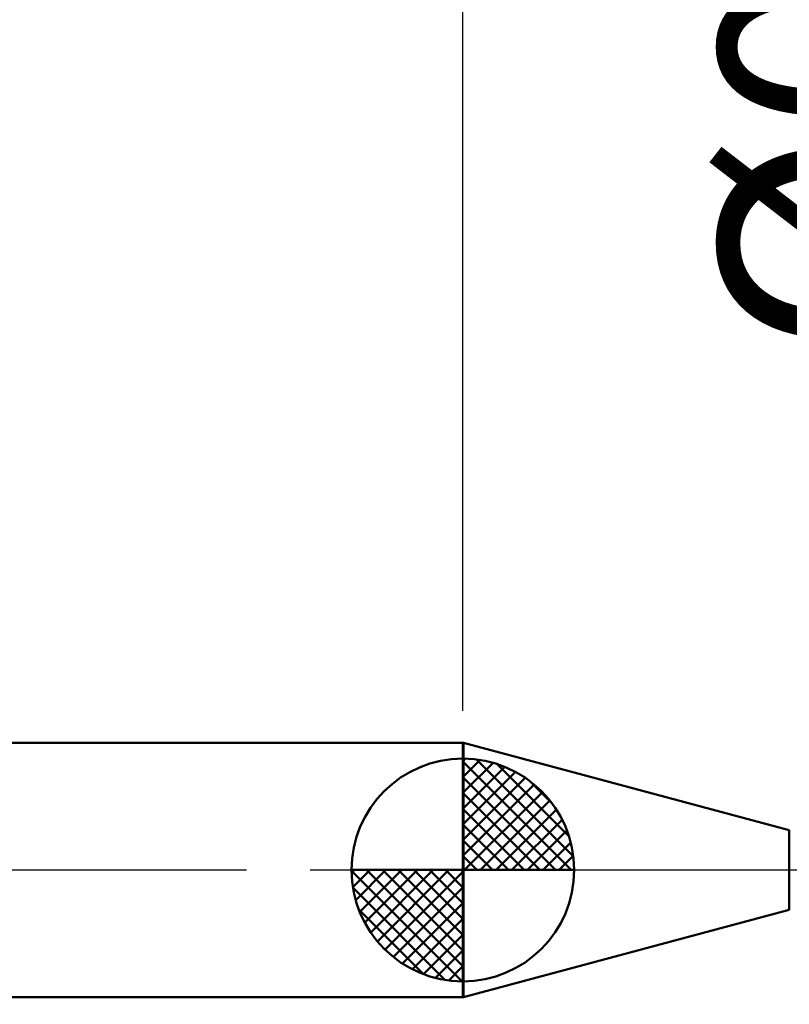
# Model space of a CAD drawing. Extents: x -17.9 to 79, y -23 to 39.2.
# Drawn here: x 27.4 to 39.5, y -2.1 to 13.4 of the extents above; entities that cross this region are included whole.
import ezdxf

# ---------------------------------------------------------------- set-up
doc = ezdxf.new("R2010")
doc.units = 0
doc.header["$MEASUREMENT"] = 0
doc.linetypes.add('LONGDASHDASH', pattern=[7, 4, -1, 1, -1])
doc.layers.get('Defpoints').update_dxf_attribs({"linetype": 'CONTINUOUS'})
for name, color, linetype, lineweight in [('1', 4, 'CONTINUOUS', 50), ('2', 7, 'CONTINUOUS', 25), ('4', 2, 'LONGDASHDASH', 25), ('NOCUT', 7, 'CONTINUOUS', 25), ('SK1', 4, 'CONTINUOUS', 50), ('SK2', 7, 'CONTINUOUS', 25), ('SK4', 2, 'LONGDASHDASH', 25)]:
    doc.layers.add(name, color=color, linetype=linetype, lineweight=lineweight)
doc.styles.add('Monospac821 BT', font='txt', dxfattribs={"height": 3.5})
doc.dimstyles.get("Standard").update_dxf_attribs({"dimtxt": 3.5, "dimasz": 3, "dimexe": 1, "dimexo": 0.5, "dimgap": 0.8, "dimtad": 1, "dimtoh": 1, "dimzin": 1, "dimdsep": 46, "dimtxsty": 'Monospac821 BT', "dimcen": 2.5, "dimadec": 1, "dimazin": 0, "dimtfac": 1, "dimtdec": 4, "dimtix": 1, "dimtmove": 1, "dimatfit": 3, "dimfxl": 1, "dimtolj": 1, "dimtzin": 1, "dimarcsym": 0})

# ---------------------------------------------------------------- blocks, each defined once
blk = doc.blocks.new('*D0')
at = {"layer": 'Defpoints', "color": 0}
for p in [(45, 32.2), (0, 1.3), (45, 0.3)]:
    blk.add_point(p, dxfattribs=at)
at = {"layer": 'SK2', "color": 0, "lineweight": -2}
for p, q in [((0, 1.8), (0, 33.2)), ((45, 0.8), (45, 33.2)), ((3, 32.2), (42, 32.2))]:
    blk.add_line(p, q, dxfattribs=at)
at = {"layer": 'SK2', "color": 0}
for points in [[(3, 32.7), (3, 31.7), (0, 32.2)], [(42, 31.7), (42, 32.7), (45, 32.2)]]:
    blk.add_solid(points, dxfattribs=at)
at = {"layer": 'SK2', "color": 0, "linetype": 'ByBlock', "insert": (22.5, 34.80075), "char_height": 3.5, "attachment_point": 5}
blk.add_mtext('\\A1;45', dxfattribs=at)
blk = doc.blocks.new('*D4')
at = {"layer": 'Defpoints', "color": 0}
for p in [(0, 25.3), (34.4, 2), (0, 1.3)]:
    blk.add_point(p, dxfattribs=at)
at = {"layer": 'SK2', "color": 0, "lineweight": -2}
for p, q in [((0, 1.8), (0, 26.3)), ((34.4, 2.5), (34.4, 26.3)), ((31.4, 25.3), (3, 25.3))]:
    blk.add_line(p, q, dxfattribs=at)
at = {"layer": 'SK2', "color": 0}
for points in [[(3, 25.8), (3, 24.8), (0, 25.3)], [(31.4, 24.8), (31.4, 25.8), (34.4, 25.3)]]:
    blk.add_solid(points, dxfattribs=at)
at = {"layer": 'SK2', "color": 0, "linetype": 'ByBlock', "insert": (17.2, 27.91125), "char_height": 3.5, "attachment_point": 5}
blk.add_mtext('\\A1;34.4', dxfattribs=at)
blk = doc.blocks.new('*D6')
at = {"layer": '2', "color": 0, "lineweight": -2}
for p, q in [((44.45, -0.825), (44.45, -13.9625)), ((45, -0.8), (45, -13.9625)), ((41.45, -12.9625), (38.45, -12.9625)), ((45, -12.9625), (44.45, -12.9625)), ((45, -12.9625), (64.0975, -12.9625)), ((48, -12.9625), (51, -12.9625))]:
    blk.add_line(p, q, dxfattribs=at)
at = {"layer": '2', "color": 0}
for points in [[(41.45, -13.4625), (41.45, -12.4625), (44.45, -12.9625)], [(48, -12.4625), (48, -13.4625), (45, -12.9625)]]:
    blk.add_solid(points, dxfattribs=at)
at = {"layer": 'Defpoints', "color": 0}
for p in [(45, -0.3), (44.45, -0.325), (44.45, -12.9625)]:
    blk.add_point(p, dxfattribs=at)
at = {"layer": '2', "color": 0, "linetype": 'ByBlock', "insert": (57.54875, -10.35125), "char_height": 3.5, "attachment_point": 5}
blk.add_mtext('\\A1;0.55', dxfattribs=at)
blk = doc.blocks.new('*D7')
at = {"layer": '2', "color": 0, "lineweight": -2}
for p, q in [((42.85, 0.325), (42.85, 22.6215)), ((42.85, 3.325), (42.85, 6.325)), ((42.85, -0.325), (42.85, 0.325)), ((42.85, -3.325), (42.85, -6.325))]:
    blk.add_line(p, q, dxfattribs=at)
at = {"layer": '2', "color": 0}
for points in [[(42.35, 3.325), (43.35, 3.325), (42.85, 0.325)], [(43.35, -3.325), (42.35, -3.325), (42.85, -0.325)]]:
    blk.add_solid(points, dxfattribs=at)
at = {"layer": 'Defpoints', "color": 0}
for p in [(41.25, 0.325), (42.85, 0.325), (41.25, -0.325)]:
    blk.add_point(p, dxfattribs=at)
at = {"layer": '2', "color": 0, "linetype": 'ByBlock', "insert": (40.188, 14.47325), "char_height": 3.5, "attachment_point": 5, "rotation": 90}
blk.add_mtext('\\A1;%%c0.65', dxfattribs=at)
blk = doc.blocks.new('*D8')
at = {"layer": '2', "color": 0, "lineweight": -2}
for p, q in [((41, -0.85), (41, -20.725)), ((45, -0.8), (45, -20.725)), ((41, -19.725), (30.912, -19.725)), ((38, -19.725), (35, -19.725)), ((45, -19.725), (41, -19.725)), ((48, -19.725), (51, -19.725))]:
    blk.add_line(p, q, dxfattribs=at)
at = {"layer": '2', "color": 0}
for points in [[(38, -20.225), (38, -19.225), (41, -19.725)], [(48, -19.225), (48, -20.225), (45, -19.725)]]:
    blk.add_solid(points, dxfattribs=at)
at = {"layer": 'Defpoints', "color": 0}
for p in [(45, -0.3), (41, -0.35), (41, -19.725)]:
    blk.add_point(p, dxfattribs=at)
at = {"layer": '2', "color": 0, "linetype": 'ByBlock', "insert": (32.956, -17.175), "char_height": 3.5, "attachment_point": 5}
blk.add_mtext('\\A1;4', dxfattribs=at)
blk = doc.blocks.new('*D11')
at = {"layer": '2', "color": 0, "lineweight": -2}
for p, q in [((34.4, 2.5), (34.4, 26.3)), ((45, 0.8), (45, 26.3)), ((31.4, 25.3), (28.4, 25.3)), ((45, 25.3), (34.4, 25.3)), ((45, 25.3), (60.835, 25.3)), ((48, 25.3), (51, 25.3))]:
    blk.add_line(p, q, dxfattribs=at)
at = {"layer": '2', "color": 0}
for points in [[(31.4, 24.8), (31.4, 25.8), (34.4, 25.3)], [(48, 25.8), (48, 24.8), (45, 25.3)]]:
    blk.add_solid(points, dxfattribs=at)
at = {"layer": 'Defpoints', "color": 0}
for p in [(34.4, 25.3), (34.4, 2), (45, 0.3)]:
    blk.add_point(p, dxfattribs=at)
at = {"layer": '2', "color": 0, "linetype": 'ByBlock', "insert": (54.4175, 27.91125), "char_height": 3.5, "attachment_point": 5}
blk.add_mtext('\\A1;10.6', dxfattribs=at)

msp = doc.modelspace()

# ---------------------------------------------------------------- linework, layer by layer
at = {"layer": '1'}
for p, q in [((34.412, 2), (34.4, 2)), ((34.4, 2), (34.4, -2)), ((39.533, 0.628), (34.412, 2)), ((34.412, -2), (34.412, 2)), ((34.412, 2), (34.412, -2)), ((39.533, 0.628), (39.533, -0.628)), ((34.412, -2), (39.533, -0.628)), ((34.4, -2), (34.412, -2))]:
    msp.add_line(p, q, dxfattribs=at)
at = {"layer": '4'}
msp.add_line((34.4, 0), (45, 0), dxfattribs=at)
at = {"layer": 'NOCUT'}
for p, q in [((34.412, 2), (34.4, 2)), ((34.4, 2), (34.4, 0)), ((39.533, 0.628), (34.412, 2)), ((34.4, 0), (44.45, 0))]:
    msp.add_line(p, q, dxfattribs=at)
at = {"layer": 'SK1'}
for p, q in [((34.4, 2), (0.7, 2)), ((34.4, 0), (34.4, 1.75)), ((34.4, 1.705), (34.444, 1.749)), ((34.4, 1.457), (34.671, 1.728)), ((34.4, 1.705), (36.105, 0)), ((34.615, 1.737), (36.137, 0.215)), ((34.4, 1.21), (34.874, 1.684)), ((34.4, 0.962), (35.059, 1.621)), ((34.933, 1.667), (36.067, 0.533)), ((34.4, 0.715), (35.227, 1.542)), ((34.4, 1.457), (35.857, 0)), ((34.4, 0.467), (35.381, 1.448)), ((35.44, 1.407), (35.807, 1.04)), ((34.4, 0.22), (35.523, 1.342)), ((34.4, 1.21), (35.609, 0)), ((34.428, 0), (35.651, 1.223)), ((34.675, 0), (35.767, 1.092)), ((34.4, 0.962), (35.362, 0)), ((34.923, 0), (35.871, 0.948)), ((35.17, 0), (35.961, 0.79)), ((34.4, 0.715), (35.115, 0)), ((34.4, 0.467), (34.867, 0)), ((35.418, 0), (36.036, 0.619)), ((35.665, 0), (36.096, 0.431)), ((34.4, 0.22), (34.62, 0)), ((35.913, 0), (36.136, 0.223)), ((34.4, 0), (32.65, 0)), ((32.651, -0.044), (32.696, 0)), ((32.672, -0.271), (32.943, 0)), ((32.716, -0.474), (33.191, 0)), ((32.779, -0.659), (33.438, 0)), ((32.858, -0.827), (33.685, 0)), ((32.887, 0), (34.4, -1.513)), ((32.952, -0.981), (33.933, 0)), ((33.058, -1.123), (34.18, 0)), ((33.135, 0), (34.4, -1.265)), ((33.382, 0), (34.4, -1.018)), ((33.63, 0), (34.4, -0.77)), ((33.877, 0), (34.4, -0.523)), ((34.125, 0), (34.4, -0.275)), ((34.372, 0), (34.4, -0.028)), ((34.4, 0), (36.15, 0)), ((34.4, -1.75), (34.4, 0)), ((32.65, -0.011), (34.389, -1.75)), ((33.177, -1.251), (34.4, -0.028)), ((32.674, -0.281), (34.119, -1.726)), ((33.308, -1.367), (34.4, -0.275)), ((33.452, -1.471), (34.4, -0.523)), ((32.764, -0.619), (33.781, -1.636)), ((33.61, -1.56), (34.4, -0.77)), ((33.782, -1.636), (34.4, -1.018)), ((33.969, -1.696), (34.4, -1.265)), ((34.177, -1.736), (34.4, -1.513)), ((34.4, -2), (0.7, -2))]:
    msp.add_line(p, q, dxfattribs=at)
for start, end in [(90, 180), (0, 90), (180, 270), (270, 0)]:
    msp.add_arc((34.4, 0), 1.75, start, end, dxfattribs=at)
at = {"layer": 'SK4'}
msp.add_line((-1, 0), (46, 0), dxfattribs=at)

# ---------------------------------------------------------------- dimensions: what is measured, and where the dimension line sits
at = {"layer": '2'}
for base, p1, p2, override, picture, middle in [((34.4, 25.3), (45, 0.3), (34.4, 2), {"dimtoh": 0, "dimdec": 1, "dimtmove": 0}, '*D11', (54.417, 25.3)), ((41, -19.725), (45, -0.3), (41, -0.35), {"dimtoh": 0, "dimdec": 0, "dimtmove": 0}, '*D8', (32.956, -19.725)), ((44.45, -12.963), (45, -0.3), (44.45, -0.325), {"dimtoh": 0, "dimtmove": 0}, '*D6', (57.549, -12.963))]:
    dim = msp.add_linear_dim(base=base, p1=p1, p2=p2, dimstyle='STANDARD', override=override, dxfattribs=at)
    dim.commit()
    dim.dimension.update_dxf_attribs({"geometry": picture, "text_midpoint": middle, "dimtype": 160})
dim = msp.add_linear_dim(base=(42.85, 0.325), p1=(41.25, -0.325), p2=(41.25, 0.325), angle=270, text='%%c<>', dimstyle='STANDARD', override={"dimtoh": 0, "dimse1": 1, "dimse2": 1, "dimtmove": 0}, dxfattribs=at)
dim.commit()
dim.dimension.update_dxf_attribs({"geometry": '*D7', "text_midpoint": (42.85, 14.473), "dimtype": 160})
at = {"layer": 'SK2'}
for base, p1, p2, override, picture, middle in [((45, 32.2), (0, 1.3), (45, 0.3), {"dimtoh": 0, "dimdec": 0, "dimtmove": 0}, '*D0', (22.5, 32.2)), ((0, 25.3), (34.4, 2), (0, 1.3), {"dimtoh": 0, "dimdec": 1, "dimtmove": 0}, '*D4', (17.2, 25.3))]:
    dim = msp.add_linear_dim(base=base, p1=p1, p2=p2, dimstyle='STANDARD', override=override, dxfattribs=at)
    dim.commit()
    dim.dimension.update_dxf_attribs({"geometry": picture, "text_midpoint": middle, "dimtype": 160})

doc.saveas('drawing.dxf')
